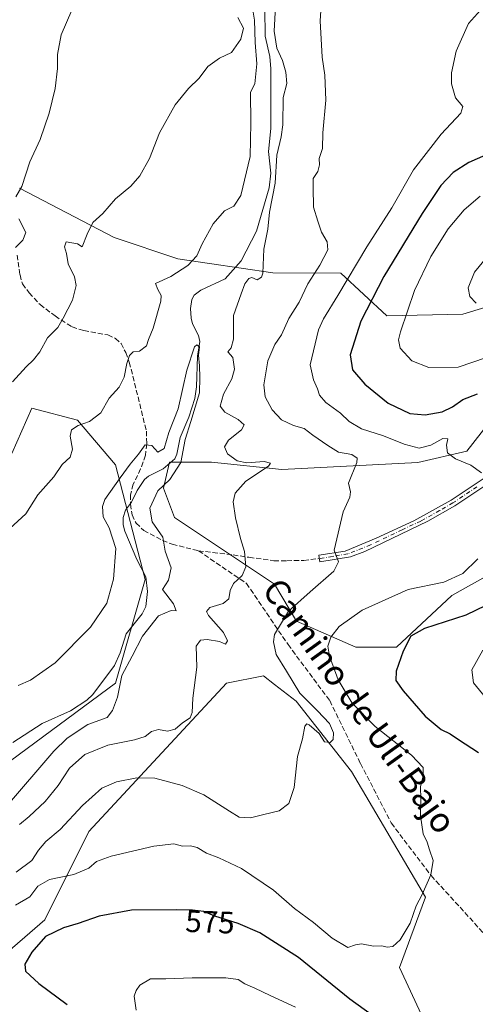
# Model space of a CAD drawing. Units: metres. Extents: x 634648 to 638103, y 4734372 to 4736753.
# Drawn here: x 637732 to 637879, y 4736198 to 4736515 of the extents above; entities that cross this region are included whole.
import ezdxf
from ezdxf.enums import TextEntityAlignment as Align

# ---------------------------------------------------------------- set-up
doc = ezdxf.new("R2010")
doc.units = ezdxf.units.M
doc.header["$MEASUREMENT"] = 0
doc.linetypes.add('DGN Style 3', pattern=[2.307223, 1.648017, -0.659207])
doc.linetypes.add('DGN Style 4', pattern=[2.638475, 1.318413, -0.659207, 0.001648, -0.659207])
for name, color, linetype, lineweight in [('Arbolado forestal CxS', 92, 'Continuous', 0), ('Camino Cxs', 7, 'Continuous', 0), ('Camino eje', 30, 'DGN Style 4', 13), ('Corriente natural lineal', 142, 'Continuous', 13), ('Curva de nivel maestra', 30, 'Continuous', 30), ('Curva de nivel normal', 30, 'Continuous', 0), ('Rótulo de curva de nivel directora', 7, 'Continuous', 0), ('Senda', 7, 'DGN Style 3', 0), ('Texto cartográfico', 7, 'Continuous', 0)]:
    doc.layers.add(name, color=color, linetype=linetype, lineweight=lineweight)
doc.styles.add('Style-Arial', font='txt')

# ---------------------------------------------------------------- blocks, each defined once
blk = doc.blocks.new('*U10')
at = {"layer": 'Arbolado forestal CxS', "color": 92, "linetype": 'Continuous', "lineweight": 0}
for points in [[(637731.7857, 4736461.1333, 569.9952), (637762.3585, 4736445.1849, 564.1107), (637782.9515, 4736438.3327, 560.9453), (637813.6295, 4736433.7641, 560.7072), (637835.6155, 4736433.6661, 567.2917), (637850.3723, 4736419.8925, 577.1139), (637875.0001, 4736420.5293, 583.6656), (637953.7691, 4736444.4119, 584.6359)], [(637890.1037, 4736394.0621, 574.8403), (637876.1921, 4736376.3455, 570.8074), (637860.3951, 4736372.6197, 568.3412), (637816.5187, 4736370.3755, 561.6573), (637793.8427, 4736372.7637, 557.7613), (637789.0937, 4736372.7747, 556.8963), (637780.3067, 4736372.7951, 554.5649), (637778.3273, 4736364.4051, 554.6847), (637781.9081, 4736354.8511, 556.3455), (637814.1307, 4736333.3557, 562.1915), (637821.2915, 4736321.4137, 565.7737), (637840.3865, 4736313.0543, 571.7366), (637853.5143, 4736313.0541, 573.8534), (637871.4169, 4736329.7727, 570.9502), (637956.8197, 4736377.5031, 581.6882)], [(637878.3853, 4736158.3595, 577.9589), (637854.5177, 4736209.7097, 570.1884), (637862.8723, 4736232.3985, 569.7881), (637839.0043, 4736273.0007, 565.991), (637821.1029, 4736295.6907, 564.609), (637814.1345, 4736301.0819, 563.3397), (637810.5539, 4736303.8519, 562.6985), (637798.6187, 4736301.4641, 561.1542), (637754.2335, 4736253.6491, 566.1453), (637740.0397, 4736225.1633, 572.6828), (637724.6223, 4736211.9019, 572.7436)], [(637690.0119, 4736247.7281, 549.9265), (637762.8147, 4736301.4647, 553.6364), (637772.3637, 4736334.9013, 553.0774), (637762.8167, 4736371.9203, 556.5443), (637750.5679, 4736386.2933, 560.9669), (637735.8051, 4736390.1879, 562.8804), (637729.4007, 4736375.5039, 562.2436)]]:
    blk.add_polyline3d(points, dxfattribs=at)
blk = doc.blocks.new('*U20')
at = {"layer": 'Arbolado forestal CxS', "color": 92, "linetype": 'Continuous', "lineweight": 0}
for points in [[(637956.8197, 4736377.5031, 581.6882), (637871.4169, 4736329.7727, 570.9502), (637853.5143, 4736313.0541, 573.8534), (637840.3865, 4736313.0543, 571.7366), (637821.2915, 4736321.4137, 565.7737), (637814.1307, 4736333.3557, 562.1915), (637781.9081, 4736354.8511, 556.3455), (637778.3273, 4736364.4051, 554.6847), (637780.3067, 4736372.7951, 554.5649), (637789.0937, 4736372.7747, 556.8963), (637793.8427, 4736372.7637, 557.7613), (637816.5187, 4736370.3755, 561.6573), (637860.3951, 4736372.6197, 568.3412), (637876.1921, 4736376.3455, 570.8074), (637890.1037, 4736394.0621, 574.8403)], [(637953.7691, 4736444.4119, 584.6359), (637875.0001, 4736420.5293, 583.6656), (637850.3723, 4736419.8925, 577.1139), (637835.6155, 4736433.6661, 567.2917), (637813.6295, 4736433.7641, 560.7072), (637782.9515, 4736438.3327, 560.9453), (637762.3585, 4736445.1849, 564.1107), (637731.7857, 4736461.1333, 569.9952)], [(637729.4007, 4736375.5039, 562.2436), (637735.8051, 4736390.1879, 562.8804), (637750.5679, 4736386.2933, 560.9669), (637762.8167, 4736371.9203, 556.5443), (637772.3637, 4736334.9013, 553.0774), (637762.8147, 4736301.4647, 553.6364), (637690.0119, 4736247.7281, 549.9265)], [(637724.6223, 4736211.9019, 572.7436), (637740.0397, 4736225.1633, 572.6828), (637754.2335, 4736253.6491, 566.1453), (637798.6187, 4736301.4641, 561.1542), (637810.5539, 4736303.8519, 562.6985), (637814.1345, 4736301.0819, 563.3397), (637821.1029, 4736295.6907, 564.609), (637839.0043, 4736273.0007, 565.991), (637862.8723, 4736232.3985, 569.7881), (637854.5177, 4736209.7097, 570.1884), (637878.3853, 4736158.3595, 577.9589)]]:
    blk.add_polyline3d(points, dxfattribs=at)
blk = doc.blocks.new('*U21')
at = {"layer": 'Camino Cxs', "color": 7, "linetype": 'Continuous', "lineweight": 0}
for points in [[(637963.6201, 4736398.1101, 587.7553), (637972.4901, 4736396.9001, 589.6728), (637983.9901, 4736394.6001, 593.3447), (637994.1801, 4736391.1801, 595.1106), (637997.9601, 4736388.8001, 594.959), (638000.3101, 4736386.8301, 596.4289), (638002.3501, 4736383.2901, 597.9461), (638006.9101, 4736368.6201, 602.3471), (638009.4301, 4736362.9601, 606.2487), (638012.7301, 4736357.0001, 610.4158), (638023.2101, 4736342.7201, 614.4267), (638027.5701, 4736337.4901, 616.0798), (638033.5101, 4736331.3801, 616.8049), (638038.2101, 4736328.1201, 617.8236), (638065.4241, 4736313.2381, 621.2062), (638065.4755, 4736310.6641, 621.7498), (638065.0531, 4736311.0313, 621.7393), (638037.0701, 4736326.2601, 617.8748), (638032.0901, 4736329.7101, 616.7389), (638025.9501, 4736336.0301, 616.1085), (638021.5001, 4736341.3701, 614.5062), (638015.5801, 4736349.0801, 611.9458), (638010.8901, 4736355.8201, 609.362), (638008.4801, 4736360.0101, 607.0284), (638004.8701, 4736367.8501, 602.0988), (638000.3401, 4736382.4201, 598.1791), (637998.6101, 4736385.4101, 596.4541), (637996.6701, 4736387.0401, 594.9133), (637993.2401, 4736389.2001, 594.9667), (637988.7701, 4736390.9901, 594.1801), (637983.4301, 4736392.4901, 592.7786), (637972.1301, 4736394.7501, 590.1795), (637956.2401, 4736397.0601, 586.4563), (637951.3801, 4736397.4101, 586.8483), (637946.1801, 4736397.3801, 586.1261), (637941.3701, 4736396.3801, 584.9482), (637932.0901, 4736393.1701, 585.1941), (637924.1901, 4736389.8601, 584.6814), (637915.9801, 4736386.0201, 584.6504), (637907.1301, 4736381.5001, 584.7378), (637887.8401, 4736369.0101, 581.2185), (637872.3201, 4736358.6601, 578.7109), (637863.7001, 4736353.6901, 577.3879), (637843.3401, 4736343.9801, 577.4603), (637838.6901, 4736342.2101, 573.7133), (637828.7701, 4736340.5801, 572.5299), (637828.4301, 4736342.7401, 571.2848), (637836.9201, 4736344.0901, 573.1285), (637847.0001, 4736348.1801, 577.2624), (637859.1701, 4736353.8401, 579.0385), (637871.1901, 4736360.5301, 577.96), (637886.6401, 4736370.8201, 580.6891), (637901.2401, 4736380.5201, 583.1951), (637915.0101, 4736387.9701, 584.3083), (637927.9501, 4736393.8601, 584.0128), (637940.7601, 4736398.4701, 585.0593), (637945.3301, 4736399.5001, 585.8852), (637951.2401, 4736399.6101, 586.7481), (637956.4901, 4736399.2201, 586.724)], [(638067.3001, 4736219.3801, 607.8619), (638067.4526, 4736211.7734, 603.956), (638066.6801, 4736212.8101, 604.1359), (638065.8001, 4736215.4001, 605.8116), (638065.2401, 4736218.6801, 607.8604), (638063.4901, 4736223.4801, 609.7828), (638063.3401, 4736226.8801, 608.5061), (638066.3801, 4736234.1001, 607.8858), (638066.9751, 4736235.5651, 608.6592), (638066.9768, 4736235.5735, 608.6638), (638067.0851, 4736230.1851, 607.1383), (638065.5401, 4736226.4901, 608.1168), (638065.6601, 4736223.9101, 609.1901)]]:
    blk.add_polyline3d(points, close=True, dxfattribs=at)
blk.add_3dface([(638068.0069, 4736184.0527, 597.2934), (638068.0051, 4736184.0501, 597.2935), (638067.9401, 4736187.3725, 597.2532)], dxfattribs=at)

msp = doc.modelspace()

# ---------------------------------------------------------------- linework, layer by layer
at = {"layer": 'Arbolado forestal CxS', "color": 92, "linetype": 'Continuous', "lineweight": 0}
for points in [[(637731.7857, 4736461.1333, 569.9952), (637762.3585, 4736445.1849, 564.1107), (637782.9515, 4736438.3327, 560.9453), (637813.6295, 4736433.7641, 560.7072), (637835.6155, 4736433.6661, 567.2917), (637850.3723, 4736419.8925, 577.1139), (637875.0001, 4736420.5293, 583.6656), (637953.7691, 4736444.4119, 584.6359)], [(637731.7857, 4736461.1333, 569.9952), (637762.3585, 4736445.1849, 564.1107), (637782.9515, 4736438.3327, 560.9453), (637813.6295, 4736433.7641, 560.7072), (637835.6155, 4736433.6661, 567.2917), (637850.3723, 4736419.8925, 577.1139), (637875.0001, 4736420.5293, 583.6656), (637953.7691, 4736444.4119, 584.6359)], [(637890.1037, 4736394.0621, 574.8403), (637876.1921, 4736376.3455, 570.8074), (637860.3951, 4736372.6197, 568.3412), (637816.5187, 4736370.3755, 561.6573), (637793.8427, 4736372.7637, 557.7613), (637789.0937, 4736372.7747, 556.8963), (637780.3067, 4736372.7951, 554.5649), (637778.3273, 4736364.4051, 554.6847), (637781.9081, 4736354.8511, 556.3455), (637814.1307, 4736333.3557, 562.1915), (637821.2915, 4736321.4137, 565.7737), (637840.3865, 4736313.0543, 571.7366), (637853.5143, 4736313.0541, 573.8534), (637871.4169, 4736329.7727, 570.9502), (637956.8197, 4736377.5031, 581.6882)], [(637890.1037, 4736394.0621, 574.8403), (637876.1921, 4736376.3455, 570.8074), (637860.3951, 4736372.6197, 568.3412), (637816.5187, 4736370.3755, 561.6573), (637793.8427, 4736372.7637, 557.7613), (637789.0937, 4736372.7747, 556.8963), (637780.3067, 4736372.7951, 554.5649), (637778.3273, 4736364.4051, 554.6847), (637781.9081, 4736354.8511, 556.3455), (637814.1307, 4736333.3557, 562.1915), (637821.2915, 4736321.4137, 565.7737), (637840.3865, 4736313.0543, 571.7366), (637853.5143, 4736313.0541, 573.8534), (637871.4169, 4736329.7727, 570.9502), (637956.8197, 4736377.5031, 581.6882)], [(637729.4007, 4736375.5039, 562.2436), (637735.8051, 4736390.1879, 562.8804), (637750.5679, 4736386.2933, 560.9669), (637762.8167, 4736371.9203, 556.5443), (637772.3637, 4736334.9013, 553.0774), (637762.8147, 4736301.4647, 553.6364), (637690.0119, 4736247.7281, 549.9265)], [(637729.4007, 4736375.5039, 562.2436), (637735.8051, 4736390.1879, 562.8804), (637750.5679, 4736386.2933, 560.9669), (637762.8167, 4736371.9203, 556.5443), (637772.3637, 4736334.9013, 553.0774), (637762.8147, 4736301.4647, 553.6364), (637690.0119, 4736247.7281, 549.9265)], [(637724.6223, 4736211.9019, 572.7436), (637740.0397, 4736225.1633, 572.6828), (637754.2335, 4736253.6491, 566.1453), (637798.6187, 4736301.4641, 561.1542), (637810.5539, 4736303.8519, 562.6985), (637814.1345, 4736301.0819, 563.3397), (637821.1029, 4736295.6907, 564.609), (637839.0043, 4736273.0007, 565.991), (637862.8723, 4736232.3985, 569.7881), (637854.5177, 4736209.7097, 570.1884), (637878.3853, 4736158.3595, 577.9589)], [(637724.6223, 4736211.9019, 572.7436), (637740.0397, 4736225.1633, 572.6828), (637754.2335, 4736253.6491, 566.1453), (637798.6187, 4736301.4641, 561.1542), (637810.5539, 4736303.8519, 562.6985), (637814.1345, 4736301.0819, 563.3397), (637821.1029, 4736295.6907, 564.609), (637839.0043, 4736273.0007, 565.991), (637862.8723, 4736232.3985, 569.7881), (637854.5177, 4736209.7097, 570.1884), (637878.3853, 4736158.3595, 577.9589)]]:
    msp.add_polyline3d(points, dxfattribs=at)
at = {"layer": 'Camino Cxs', "color": 7, "linetype": 'Continuous', "lineweight": 0}
msp.add_polyline3d([(637887.8401, 4736369.0101, 581.2185), (637872.3201, 4736358.6601, 578.7109), (637863.7001, 4736353.6901, 577.3879), (637843.3401, 4736343.9801, 577.4603), (637838.6901, 4736342.2101, 573.7133), (637828.7701, 4736340.5801, 572.5299), (637828.4301, 4736342.7401, 571.2848), (637836.9201, 4736344.0901, 573.1285), (637847.0001, 4736348.1801, 577.2624), (637859.1701, 4736353.8401, 579.0385), (637871.1901, 4736360.5301, 577.96), (637886.6401, 4736370.8201, 580.6891)], dxfattribs=at)
at = {"layer": 'Camino eje', "color": 30, "linetype": 'DGN Style 4', "lineweight": 13}
msp.add_polyline3d([(637879.5151, 4736364.7701, 579.0483), (637871.7551, 4736359.5951, 578.2839), (637867.4451, 4736357.1101, 578.044), (637861.4351, 4736353.7651, 577.7993), (637855.3501, 4736350.9351, 580.0533), (637845.1701, 4736346.0801, 577.4716), (637840.1301, 4736344.0351, 575.2753), (637837.8051, 4736343.1501, 572.9002), (637832.8451, 4736342.3351, 574.9331), (637828.6001, 4736341.6601, 571.7796)], dxfattribs=at)
at = {"layer": 'Corriente natural lineal', "color": 142, "linetype": 'Continuous', "lineweight": 13}
msp.add_polyline3d([(637811, 4736519, 559.4178), (637811.1517, 4736510.1526, 559.7781), (637812.6879, 4736503.5362, 558.5157), (637812.9869, 4736499.6586, 558.4118), (637812.96, 4736480.3344, 558.0592), (637812.2573, 4736472.9865, 558.3995), (637812.9364, 4736465.9923, 558.2482), (637812.4284, 4736461.2591, 557.5474), (637808.2885, 4736447.2877, 557.2073), (637803.4271, 4736437.7218, 556.7116), (637798.2065, 4736431.9013, 556.2421), (637790.3835, 4736428.1838, 556.5121), (637788.2296, 4736426.5632, 556.3996), (637787.4258, 4736425.2287, 556.1681), (637786.9984, 4736422.3354, 555.746), (637787.2246, 4736419.1999, 555.5916), (637787.7027, 4736417.3956, 555.5727), (637789.6498, 4736413.5775, 556.2999), (637790.0737, 4736411.7044, 556.3292), (637789.3128, 4736406.9019, 555.7698), (637788.9532, 4736397.0356, 555.1341), (637788.425, 4736393.2426, 555.1729), (637786.4701, 4736387.2075, 555.2584), (637783.7417, 4736380.6657, 555.0178), (637782.669, 4736375.2849, 554.5373), (637782.0211, 4736373.7917, 554.4938), (637778.2382, 4736370.5495, 554.375), (637773.4385, 4736368.2202, 554.016), (637772.1394, 4736367.2038, 553.9438), (637769.7973, 4736363.6474, 553.5847), (637767.9674, 4736359.831, 553.2045), (637766.0523, 4736357.2954, 553.2725), (637765.2956, 4736354.8834, 553.4219), (637765.3203, 4736352.4803, 553.4847), (637765.8465, 4736350.4801, 553.6165), (637769.7247, 4736341.3027, 553.2668), (637772.6024, 4736335.7819, 552.9617), (637773.1003, 4736330.9892, 553.3552), (637772.5964, 4736326.2138, 552.9543), (637771.4141, 4736323.8031, 553.0362), (637766.2584, 4736317.4267, 552.602), (637764.3689, 4736311.2576, 553.0116), (637762.4765, 4736307.2041, 552.3214), (637755.457, 4736297.7901, 552.1483), (637753.5209, 4736295.9686, 551.9784), (637748.2746, 4736292.5173, 551.7111), (637739.1868, 4736288.4867, 551.653), (637729.6876, 4736282.2942, 550.6697)], dxfattribs=at)
at = {"layer": 'Curva de nivel maestra', "color": 30, "linetype": 'Continuous', "lineweight": 30, "elevation": 575, "flags": 128}
for points in [[(637884.04, 4736472.4801), (637876.94, 4736469.3601), (637871.84, 4736466.1301), (637867.89, 4736461.9801), (637861.81, 4736452.9801), (637849.48, 4736432.6501), (637842.06, 4736418.2201), (637838.62, 4736407.3201), (637839.3, 4736402.5601), (637843.27, 4736397.8601), (637850.89, 4736391.7401), (637857.86, 4736388.4001), (637862.83, 4736387.9901), (637868.33, 4736388.9601), (637871.61, 4736390.5601), (637874.93, 4736392.9901), (637879.73, 4736394.7501)], [(637882.4, 4736326.5601), (637875.94, 4736323.4501), (637862.57, 4736319.0801), (637858.16, 4736316.6001), (637855.69, 4736311.8101), (637853.39, 4736305.3301), (637853.36, 4736302.3601), (637855.74, 4736298.9601), (637862.84, 4736290.8001), (637867.94, 4736286.5401), (637870.9, 4736285.0801), (637873.53, 4736283.2801), (637879.98, 4736279.0701)], [(637848.5, 4736192.3201), (637838.49, 4736199.5901), (637821.95, 4736213.0201), (637809.45, 4736220.9901), (637802.4, 4736223.9801), (637794.84, 4736226.3401), (637791.35, 4736227.8501), (637787.69, 4736228.2001), (637782.48, 4736228.4001), (637767.99, 4736228.2501), (637757.52, 4736226.3301), (637750.76, 4736223.9401), (637745.98, 4736222.5401), (637740.21, 4736219.7501), (637735.81, 4736214.6701), (637733.54, 4736210.7901), (637733.78, 4736208.5801), (637738.04, 4736204.6401), (637747.26, 4736197.8601)]]:
    msp.add_lwpolyline(points, dxfattribs=at)
at = {"layer": 'Curva de nivel normal', "color": 30, "linetype": 'Continuous', "lineweight": 0, "flags": 128}
for points, elevation in [([(637730.75, 4736240.5001), (637735.81, 4736244.2601), (637737.94, 4736247.5601), (637740.34, 4736250.3601), (637745, 4736254.2901), (637752.17, 4736262.0101), (637758.44, 4736267.6001), (637763.17, 4736269.6801), (637769.74, 4736270.9701), (637775.56, 4736270.8201), (637784.34, 4736268.4801), (637791.29, 4736265.4001), (637799.62, 4736260.2201), (637802.74, 4736258.2401), (637806.36, 4736258.0701), (637810.69, 4736259.1101), (637815.68, 4736260.3201), (637818.81, 4736262.6201), (637820.47, 4736267.8201), (637821.58, 4736277.8001), (637823.18, 4736283.5301), (637823.94, 4736287.5601), (637824.61, 4736288.3201), (637825.32, 4736288.0101), (637828.62, 4736285.2201), (637830.33, 4736282.5601), (637832.14, 4736282.2801), (637833.06, 4736283.2901), (637833.19, 4736285.4601), (637831.9, 4736288.4701), (637828.08, 4736292.5701), (637822.36, 4736298.2601), (637818.04, 4736305.3001), (637814.73, 4736310.6601), (637813.8, 4736314.8101), (637814.12, 4736317.2101), (637818.64, 4736324.7201), (637825.68, 4736330.8801), (637833.27, 4736337.5601), (637834.81, 4736340.5501), (637833.36, 4736344.3301), (637836.36, 4736356.7601), (637838.49, 4736361.4401), (637838.71, 4736363.1801), (637838.07, 4736365.9901), (637840.74, 4736372.6601), (637840.79, 4736374.0501), (637839.07, 4736375.2101), (637834.84, 4736375.9801), (637831.34, 4736378.1401), (637826.49, 4736381.4101), (637823.71, 4736383.6301), (637820.3, 4736384.5701), (637816.43, 4736386.3601), (637813.42, 4736389.6101), (637811.13, 4736393.8201), (637810.72, 4736397.6801), (637812.01, 4736405.4701), (637814.3, 4736410.6901), (637816.4, 4736413.8201), (637818.73, 4736419.0601), (637822.08, 4736424.4001), (637824.88, 4736430.3001), (637828.8, 4736436.2501), (637831.41, 4736441.2101), (637831.17, 4736443.7601), (637829.3, 4736446.9101), (637828.09, 4736450.4201), (637826.73, 4736454.9801), (637826.62, 4736461.2801), (637826.68, 4736464.2301), (637828.12, 4736466.5401), (637828.68, 4736468.6901), (637828.57, 4736470.6701), (637829.63, 4736473.9201), (637829.8, 4736478.9301), (637830.69, 4736489.4901), (637830.39, 4736497.5201), (637829.5, 4736503.4101), (637828.85, 4736515.0901), (637829.42, 4736523.3301)], 565), ([(637731.79, 4736255.8901), (637734.96, 4736258.4301), (637740.08, 4736263.3001), (637744.31, 4736268.4701), (637748.02, 4736274.0501), (637752.88, 4736278.4801), (637760.34, 4736281.4901), (637768.98, 4736283.1901), (637772.41, 4736284.3001), (637774.41, 4736285.9201), (637776.65, 4736286.5401), (637779.63, 4736286.0301), (637782.09, 4736286.6401), (637784.5, 4736288.6201), (637786.88, 4736290.2901), (637787.57, 4736292.0101), (637787.74, 4736296.6601), (637789.06, 4736306.6601), (637788.88, 4736313.4201), (637790.27, 4736315.3801), (637792.4, 4736315.5401), (637796.4, 4736314.8701), (637798.3, 4736314.0901), (637798.97, 4736315.1201), (637797.71, 4736317.8101), (637792.8, 4736323.3401), (637792.16, 4736324.5401), (637793.23, 4736325.8201), (637797.61, 4736327.2001), (637799.45, 4736328.7001), (637799.8, 4736331.3801), (637800.92, 4736333.6601), (637803.74, 4736336.1901), (637804.9, 4736339.0201), (637804.42, 4736343.8901), (637803.17, 4736348.0901), (637801.55, 4736354.8001), (637800.86, 4736359.9801), (637801.46, 4736362.7001), (637804.9, 4736366.6501), (637812.26, 4736371.4901), (637812.85, 4736372.4001), (637810.77, 4736372.9901), (637805.17, 4736372.5701), (637802.05, 4736373.1601), (637798.97, 4736375.4101), (637798.01, 4736377.6401), (637799.3, 4736379.8501), (637803.46, 4736383.1901), (637804.41, 4736384.8001), (637802.38, 4736386.5301), (637798.09, 4736388.9201), (637796.61, 4736390.8001), (637797.72, 4736394.6501), (637800.41, 4736399.6501), (637801.26, 4736402.7801), (637800.72, 4736406.5101), (637799.11, 4736408.3101), (637800.19, 4736409.5701), (637800.92, 4736412.4201), (637800.9, 4736420.0501), (637803.35, 4736427.0001), (637804.59, 4736430.2601), (637805.84, 4736432.0201), (637806.8, 4736432.2601), (637808.52, 4736431.6001), (637809.93, 4736432.3901), (637810.38, 4736433.7501), (637810.66, 4736441.4701), (637812.01, 4736447.9401), (637812.5, 4736453.4201), (637814.39, 4736462.7201), (637814.88, 4736471.7301), (637816.33, 4736477.6701), (637816.88, 4736481.5801), (637816.94, 4736490.3101), (637818.14, 4736494.8301), (637817.84, 4736498.4801), (637816.71, 4736502.3101), (637814.91, 4736506.3101), (637814.08, 4736511.7401), (637814.54, 4736521.7201)], 560), ([(637807.04, 4736519.1901), (637807.72, 4736515.3201), (637807.86, 4736508.1401), (637808.48, 4736501.1801), (637807.85, 4736494.7801), (637806.4, 4736492.0401), (637806.5, 4736482.1301), (637806.32, 4736471.3601), (637803.25, 4736458.8001), (637801.03, 4736455.2701), (637798.02, 4736453.8101), (637794.32, 4736449.6501), (637790.76, 4736443.1401), (637789.05, 4736439.2701), (637786.18, 4736436.1401), (637780.64, 4736432.6501), (637775.73, 4736430.3601), (637776.54, 4736428.4701), (637777.51, 4736426.5501), (637777.44, 4736424.6601), (637774.95, 4736415.9801), (637773.47, 4736412.3201), (637772.84, 4736410.2901), (637770.57, 4736408.5701), (637768.57, 4736408.3001), (637767.37, 4736407.1201), (637766.46, 4736404.5401), (637765.64, 4736400.1401), (637763.97, 4736396.9801), (637760.74, 4736393.4101), (637758.08, 4736388.7001), (637754.41, 4736385.8201), (637750.74, 4736384.5801), (637748.65, 4736383.2201), (637748.16, 4736381.0901), (637748.9, 4736376.8901), (637748.23, 4736374.3201), (637745.63, 4736371.9901), (637742.89, 4736367.9901), (637737.76, 4736362.2401), (637733.86, 4736356.0801), (637728.74, 4736351.3601)], 560), ([(637748.76, 4736518.5801), (637745.28, 4736510.5501), (637744.11, 4736504.2701), (637744.12, 4736499.6801), (637743.33, 4736493.2301), (637741.44, 4736485.3201), (637738.5, 4736476.8501), (637735.21, 4736469.6401), (637732.58, 4736461.6401), (637730.67, 4736458.3101)], 570), ([(637881, 4736369.2601), (637877.56, 4736371.8101), (637872.57, 4736373.8201), (637870.02, 4736375.7801), (637869.63, 4736378.2401), (637870.15, 4736380.2401), (637868.54, 4736380.3801), (637864.61, 4736378.1801), (637860.81, 4736377.2801), (637856.02, 4736378.5001), (637849.32, 4736381.2201), (637842.22, 4736383.4701), (637838.23, 4736385.8401), (637835.47, 4736388.5701), (637830.69, 4736392.0001), (637828.67, 4736394.3701), (637828.05, 4736396.4001), (637826.75, 4736399.2501), (637825.71, 4736404.1701), (637828.36, 4736415.4401), (637829.94, 4736418.9901), (637834.63, 4736426.5201), (637843.92, 4736442.1601), (637852.07, 4736454.7601), (637859.07, 4736467.0101), (637867.93, 4736478.5801), (637874.35, 4736485.3401), (637874.92, 4736487.4601), (637872.56, 4736490.2301), (637871.33, 4736494.7901), (637871.3, 4736498.3101), (637872.83, 4736505.3401), (637876.82, 4736514.2001), (637880.66, 4736518.5301)], 570), ([(637802.3, 4736516.2001), (637804.09, 4736512.6701), (637803.32, 4736509.1801), (637800.29, 4736504.8501), (637796.4, 4736503.0001), (637792.68, 4736500.3701), (637789.85, 4736496.5701), (637786.35, 4736493.2501), (637782.08, 4736488.0301), (637777.01, 4736478.9101), (637773.8, 4736470.7101), (637770.67, 4736465.0601), (637767.74, 4736461.7601), (637762.8, 4736457.7001), (637758.78, 4736452.9301), (637755.55, 4736449.9901), (637753.68, 4736446.3201), (637752.08, 4736442.1901), (637750.54, 4736443.1801), (637746.91, 4736443.7701), (637746.32, 4736442.1701), (637747, 4736440.0501), (637747.56, 4736436.6701), (637749.57, 4736432.4901), (637750.14, 4736429.7601), (637748.92, 4736425.0201), (637745.94, 4736419.1601), (637744.19, 4736416.1301), (637740.82, 4736412.8001), (637738.41, 4736408.3101), (637736.37, 4736405.7001), (637733.94, 4736403.5201), (637729.58, 4736398.6501)], 565), ([(637887.03, 4736408.0101), (637873.39, 4736403.3801), (637863.95, 4736403.2901), (637858.48, 4736405.4101), (637854.72, 4736409.4901), (637854.19, 4736412.2401), (637854.78, 4736414.7701), (637859.35, 4736428.1601), (637864.58, 4736439.0301), (637870.23, 4736448.0401), (637875.38, 4736454.1201), (637880.55, 4736458.5801)], 580), ([(637731.61, 4736451.2301), (637733.83, 4736446.8001), (637732.9, 4736444.3401), (637730.52, 4736441.9701)], 570), ([(637882.73, 4736438.8201), (637878.69, 4736434.0701), (637876.63, 4736428.9901), (637877.21, 4736426.1901), (637879.29, 4736423.9901)], 585), ([(637727.34, 4736261.3601), (637742.89, 4736279.5601), (637747.27, 4736283.7701), (637753.89, 4736288.1401), (637760.18, 4736290.4401), (637761.8, 4736292.6601), (637763.42, 4736296.9801), (637764.89, 4736303.8901), (637768.16, 4736310.1401), (637771.57, 4736316.6201), (637776.69, 4736323.1301), (637780.74, 4736324.8701), (637782.37, 4736324.8301), (637781.54, 4736327.0901), (637778.03, 4736331.6401), (637779.93, 4736334.7101), (637780.84, 4736338.6801), (637778.86, 4736344.0001), (637778.09, 4736348.5801), (637774.7, 4736353.4901), (637773.92, 4736357.8601), (637776.46, 4736363.5201), (637780.38, 4736367.1101), (637783.86, 4736372.5901), (637785.29, 4736380.0801), (637787.15, 4736385.8301), (637789.94, 4736395.1401), (637790.08, 4736400.0001), (637789.92, 4736403.8401), (637789.66, 4736407.2401), (637789.9, 4736409.9901), (637789.03, 4736410.5901), (637788.32, 4736409.9401), (637785.84, 4736402.4701), (637783, 4736389.9001), (637780, 4736382.3201), (637778.53, 4736377.1201), (637776.52, 4736375.9201), (637774.58, 4736378.1001), (637772.45, 4736378.3801), (637770.24, 4736375.3601), (637767.53, 4736372.1301), (637764.32, 4736367.6501), (637759.36, 4736360.6701), (637758.64, 4736358.4901), (637758.81, 4736355.0701), (637760.78, 4736351.5601), (637762.98, 4736344.8801), (637762.21, 4736334.9901), (637760.06, 4736327.2201), (637754.73, 4736319.5801), (637743.35, 4736308.0301), (637735.4, 4736302.4801), (637731.41, 4736300.7301)], 555), ([(637730.58, 4736229.8201), (637735.21, 4736232.5401), (637737.79, 4736235.9801), (637741.53, 4736238.1201), (637749.39, 4736239.7601), (637754.16, 4736241.8401), (637756.74, 4736244.0001), (637761.38, 4736245.6201), (637775.24, 4736248.9201), (637781.67, 4736249.6201), (637784.47, 4736248.8601), (637787.02, 4736248.9801), (637789.15, 4736248.4601), (637792.15, 4736246.6001), (637796.15, 4736245.1301), (637803.46, 4736241.6401), (637813.8, 4736234.7101), (637820.58, 4736228.7601), (637826.69, 4736224.3001), (637832.79, 4736219.2201), (637837.82, 4736216.2401), (637840.28, 4736217.0701), (637842.24, 4736217.3501), (637846.06, 4736216.6601), (637848.85, 4736216.7601), (637850.51, 4736216.3001), (637852.4, 4736216.5601), (637854.73, 4736218.6301), (637857.98, 4736224.0101), (637859.9, 4736229.6101), (637861.86, 4736233.3401), (637864.66, 4736239.6601), (637865.33, 4736244.2501), (637864.17, 4736247.6601), (637863.45, 4736250.2001), (637862.19, 4736252.9001), (637861.23, 4736258.6401), (637861.36, 4736264.0801), (637861.32, 4736268.1901), (637862.17, 4736271.4401), (637862.13, 4736274.2501), (637858.37, 4736278.2001), (637846.61, 4736287.4701), (637839.2, 4736295.0101), (637834.74, 4736302.5801), (637831.88, 4736310.1201), (637831.4, 4736313.3801), (637832.33, 4736316.3101), (637835.02, 4736319.7101), (637842.44, 4736324.9901), (637857.32, 4736331.6901), (637868.77, 4736334.0701), (637874.95, 4736336.8401), (637879.81, 4736341.5301)], 570), ([(637882.24, 4736296.8401), (637878.35, 4736301.6101), (637877.86, 4736305.8001), (637881.41, 4736312.1401)], 580), ([(637769.52, 4736195.9501), (637768.86, 4736200.4801), (637769.47, 4736202.3901), (637770.71, 4736204.0501), (637774.08, 4736206.1401), (637779.12, 4736206.0501), (637787.58, 4736206.4001), (637798.49, 4736206.4001), (637802.41, 4736205.9401), (637804.58, 4736204.5401), (637807.84, 4736203.1201), (637812.76, 4736200.7001), (637820.98, 4736196.9201)], 580)]:
    msp.add_lwpolyline(points, dxfattribs=dict(at, elevation=elevation))
at = {"layer": 'Senda', "color": 7, "linetype": 'DGN Style 3', "lineweight": 0}
for points in [[(637731.0601, 4736439.5201, 572.5909), (637732.0001, 4736433.1601, 570.6319), (637732.7501, 4736430.2201, 570.2572), (637734.9501, 4736427.3301, 570.3206), (637738.4801, 4736423.5501, 569.8082), (637743.3001, 4736419.9001, 569.3), (637748.7901, 4736416.3601, 566.742), (637752.5501, 4736415.1701, 565.1708), (637760.3601, 4736413.7801, 564.9363), (637762.8201, 4736412.6301, 564.4114), (637764.6101, 4736411.0301, 564.8242), (637766.1101, 4736408.1101, 564.0699), (637767.2601, 4736404.9801, 563.7771), (637768.4401, 4736400.5001, 564.7903), (637772.7901, 4736382.7501, 562.1153), (637772.9001, 4736378.6301, 558.4567), (637772.5001, 4736374.9801, 556.399), (637770.9401, 4736370.5701, 555.7933), (637768.5701, 4736365.6001, 554.6429), (637767.6501, 4736362.2201, 554.0336), (637767.6301, 4736359.2201, 554.5058), (637768.1801, 4736355.7401, 555.2385), (637769.4401, 4736353.0901, 555.7656), (637771.9301, 4736350.7301, 557.431), (637777.9901, 4736347.5201, 556.7885), (637781.1001, 4736346.2701, 558.22), (637789.6001, 4736344.1701, 559.8526)], [(637789.6001, 4736344.1701, 559.8526), (637800.8201, 4736342.8401, 562.7919), (637805.9001, 4736342.0501, 566.7308), (637813.9501, 4736340.9701, 569.0274), (637818.1301, 4736340.9701, 568.9882), (637823.5801, 4736341.0701, 568.9545), (637828.6001, 4736341.6601, 571.7796)], [(637789.6001, 4736344.1701, 559.8526), (637805.0901, 4736333.6401, 564.0419), (637818.5301, 4736313.9201, 571.7569), (637831.9801, 4736295.8301, 571.3627), (637841.9201, 4736275.5501, 567.0366), (637851.8501, 4736256.3701, 575.467), (637864.7101, 4736239.3901, 573.706), (637878.7401, 4736224.0401, 574.2079), (637893.3501, 4736207.6001, 583.5779), (637900.3701, 4736202.1201, 586.971), (637909.7201, 4736190.6101, 583.6839), (637917.3201, 4736179.1001, 586.161), (637919.6601, 4736171.9801, 588.1022), (637926.6701, 4736163.2101, 591.2752), (637931.8969, 4736144.2577, 585.0516), (637940.4551, 4736125.3331, 587.784), (637943.7097, 4736104.6003, 589.8917), (637953.7145, 4736087.2425, 593.1509), (637958.0484, 4736079.7717, 593.5734)]]:
    msp.add_polyline3d(points, dxfattribs=at)

# ---------------------------------------------------------------- block references
at = {"layer": 'Arbolado forestal CxS', "color": 92, "linetype": 'Continuous', "lineweight": 0}
for name in ['*U20', '*U10']:
    msp.add_blockref(name, (0, 0), dxfattribs=at)
at = {"layer": 'Camino Cxs', "color": 7, "linetype": 'Continuous', "lineweight": 0}
msp.add_blockref('*U21', (0, 0), dxfattribs=at)

# ---------------------------------------------------------------- texts
at = {"layer": 'Rótulo de curva de nivel directora', "color": 7, "linetype": 'Continuous', "lineweight": 0, "style": 'Style-Arial'}
msp.add_text('575', height=7, rotation=357.801552, dxfattribs=at).set_placement((637793.3435, 4736224.4563), align=Align.MIDDLE_CENTER)
at = {"layer": 'Texto cartográfico', "color": 7, "linetype": 'Continuous', "lineweight": 0, "style": 'Style-Arial'}
msp.add_text('Camino de Uli-Bajo', height=8, rotation=305.697532, dxfattribs=at).set_placement((637841.6457, 4736294.1309), align=Align.MIDDLE_CENTER)

doc.saveas('drawing.dxf')
